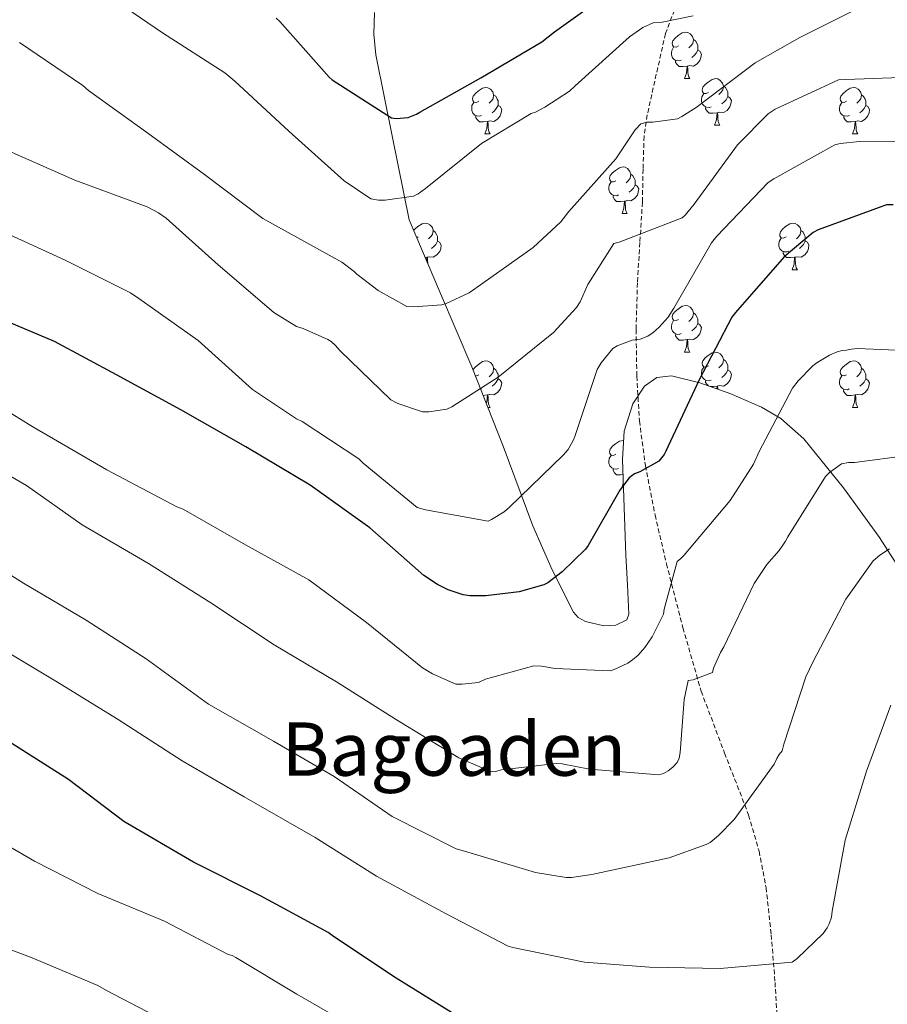
# Model space of a CAD drawing. Units: metres. Extents: x 589296 to 593790, y 4744813 to 4747842.
# Drawn here: x 590474 to 590662, y 4747117 to 4747330 of the extents above; entities that cross this region are included whole.
import ezdxf
from ezdxf.enums import TextEntityAlignment as Align

# ---------------------------------------------------------------- set-up
doc = ezdxf.new("R2010")
doc.units = ezdxf.units.M
doc.header["$MEASUREMENT"] = 0
doc.linetypes.add('TRAZOSX2', pattern=[1.5, 1, -0.5])
for name, color, linetype, lineweight in [('Level 21', 19, 'Continuous', 0), ('Level 35', 92, 'TRAZOSX2', 0), ('Level 36', 19, 'Continuous', 40), ('Level 4', 36, 'Continuous', 30), ('Level 45', 19, 'Continuous', 0), ('Level 5', 36, 'Continuous', 0)]:
    doc.layers.add(name, color=color, linetype=linetype, lineweight=lineweight)
doc.styles.add('Arial', font='ARIAL.TTF', dxfattribs={"height": 0.2})

msp = doc.modelspace()

# ---------------------------------------------------------------- linework, layer by layer
at = {"layer": 'Level 21', "color": 19, "linetype": 'TRAZOSX2', "lineweight": 0}
msp.add_polyline3d([(590621.03, 4747345.58, 827.96), (590613.74, 4747326.51, 831.28), (590611.76, 4747317.73, 833.81), (590609.79, 4747308.96, 836.34), (590609.12, 4747304.38, 837.21), (590608.9, 4747297.23, 837.66), (590608.76, 4747290.14, 838.52), (590608.22, 4747281.45, 840.77), (590607.68, 4747272.73, 843), (590607.4, 4747262.66, 845.27), (590607.55, 4747252.57, 847.35), (590608.13, 4747242.94, 849.08), (590609.4, 4747233.31, 850.81), (590611.49, 4747222.66, 852.82), (590613.95, 4747212.13, 854.84), (590617.5, 4747198.32, 857.5), (590621.44, 4747184.61, 860.15), (590626.49, 4747171.29, 862.63), (590631.68, 4747157.92, 864.89), (590633.92, 4747150.13, 865.84), (590635.45, 4747142.24, 866.81), (590636.55, 4747132.05, 868.62), (590637.37, 4747121.82, 870.46), (590637.82, 4747114.46, 871.63)], dxfattribs=at)
at = {"layer": 'Level 35', "color": 92, "linetype": 'Continuous', "lineweight": 0, "ltscale": 0.5}
msp.add_polyline3d([(590551, 4747331.03, 820.56), (590550.82, 4747326.4, 821.7), (590551.27, 4747321.9, 823.09), (590554.86, 4747304.11, 829.24), (590558.44, 4747286.32, 835.38), (590565.2, 4747270.47, 837.49), (590571.96, 4747254.62, 839.61), (590578.71, 4747237.49, 842.64), (590585.15, 4747220.32, 846.33), (590589.29, 4747210.83, 848.67), (590593.92, 4747201.69, 851.06), (590594.92, 4747200.56, 851.35), (590596.48, 4747199.67, 851.6), (590600.44, 4747198.75, 851.99), (590603.02, 4747198.85, 852.12), (590605.41, 4747200.01, 852.1), (590605.82, 4747201.25, 851.96), (590605.52, 4747207.59, 850.88), (590605.18, 4747213.98, 849.72), (590604.8, 4747224.29, 848.18), (590604.48, 4747234.59, 846.9), (590604.8, 4747240.7, 846.62), (590606.68, 4747246.64, 846.74), (590609.21, 4747250.46, 846.9), (590611.87, 4747252.28, 847.05), (590615.02, 4747252.65, 847.27), (590621.18, 4747251.17, 848.06), (590627.86, 4747248.78, 850.07), (590634.46, 4747245.94, 852.83), (590638.6, 4747243.46, 854.67), (590643.58, 4747239.07, 856.57), (590652.11, 4747228.53, 858.53), (590659.9, 4747217.82, 860.66), (590665.93, 4747208.36, 863.84)], dxfattribs=at)
at = {"layer": 'Level 36', "color": 92, "linetype": 'Continuous', "lineweight": 0}
for points in [[(590616.56, 4747323.85, 0.01), (590616.03, 4747323.59, 0.01), (590615.5, 4747323.64, 0.01), (590615.24, 4747324.01, 0.01), (590615.18, 4747324.43, 0.01), (590615.34, 4747324.95, 0.01), (590615.82, 4747325.55, 0.01), (590616.46, 4747326.08, 0.01), (590617.36, 4747326.67, 0.01), (590618.1, 4747326.83, 0.01), (590618.53, 4747326.77, 0.01), (590619.06, 4747326.45, 0.01), (590619.59, 4747325.87, 0.01), (590619.75, 4747325.23, 0.01), (590619.64, 4747324.38, 0.01), (590619.21, 4747323.85, 0.01), (590618.79, 4747323.43, 0.01)], [(590617.15, 4747320.77, 0.01), (590616.72, 4747320.61, 0.01), (590616.14, 4747320.67, 0.01), (590615.66, 4747320.88, 0.01), (590615.24, 4747321.31, 0.01), (590615.02, 4747321.89, 0.01), (590615.02, 4747322.31, 0.01), (590615.08, 4747322.89, 0.01), (590615.5, 4747323.59, 0.01)], [(590619.75, 4747325.23, 0.01), (590620.22, 4747324.91, 0.01), (590620.54, 4747324.27, 0.01), (590620.7, 4747323.95, 0.01), (590620.7, 4747323.37, 0.01), (590620.7, 4747322.95, 0.01), (590620.33, 4747322.26, 0.01), (590619.91, 4747321.78, 0.01), (590619.43, 4747321.36, 0.01)], [(590620.7, 4747322.95, 0.01), (590621.15, 4747322.7, 0.01), (590621.5, 4747322.09, 0.01), (590621.39, 4747321.36, 0.01), (590621.18, 4747320.72, 0.01), (590620.59, 4747319.98, 0.01), (590619.8, 4747319.5, 0.01), (590618.95, 4747319.61, 0.01), (590618.52, 4747319.47, 0.01)], [(590618.41, 4747319.47, 0.01), (590617.52, 4747319.39, 0.01), (590616.67, 4747319.39, 0.01), (590616.25, 4747319.82, 0.01), (590615.93, 4747320.29, 0.01), (590615.93, 4747320.61, 0.01)], [(590617.86, 4747316.79, 0.01), (590618.3, 4747317.95, 0.01), (590618.41, 4747319.47, 0.01), (590618.52, 4747319.47, 0.01), (590618.55, 4747318.89, 0.01), (590618.59, 4747318.21, 0.01), (590618.66, 4747317.59, 0.01), (590618.77, 4747317.19, 0.01), (590618.99, 4747316.79, 0.01)], [(590617.86, 4747316.79, 0.01), (590618.99, 4747316.79, 0.01)], [(590623.04, 4747313.81, 0.01), (590622.51, 4747313.55, 0.01), (590621.98, 4747313.61, 0.01), (590621.71, 4747313.97, 0.01), (590621.66, 4747314.4, 0.01), (590621.82, 4747314.92, 0.01), (590622.3, 4747315.51, 0.01), (590622.93, 4747316.05, 0.01), (590623.83, 4747316.63, 0.01), (590624.58, 4747316.79, 0.01), (590625, 4747316.73, 0.01), (590625.53, 4747316.42, 0.01), (590626.06, 4747315.83, 0.01), (590626.22, 4747315.19, 0.01), (590626.11, 4747314.35, 0.01), (590625.69, 4747313.81, 0.01), (590625.27, 4747313.39, 0.01)], [(590573.48, 4747311.91, 0.01), (590572.95, 4747311.65, 0.01), (590572.42, 4747311.7, 0.01), (590572.16, 4747312.07, 0.01), (590572.1, 4747312.5, 0.01), (590572.26, 4747313.02, 0.01), (590572.74, 4747313.61, 0.01), (590573.38, 4747314.14, 0.01), (590574.28, 4747314.73, 0.01), (590575.02, 4747314.89, 0.01), (590575.45, 4747314.83, 0.01), (590575.98, 4747314.52, 0.01), (590576.51, 4747313.93, 0.01), (590576.67, 4747313.29, 0.01), (590576.56, 4747312.44, 0.01), (590576.13, 4747311.91, 0.01), (590575.71, 4747311.49, 0.01)], [(590626.22, 4747315.19, 0.01), (590626.7, 4747314.88, 0.01), (590627.01, 4747314.24, 0.01), (590627.17, 4747313.92, 0.01), (590627.17, 4747313.34, 0.01), (590627.17, 4747312.91, 0.01), (590626.8, 4747312.23, 0.01), (590626.38, 4747311.75, 0.01), (590625.9, 4747311.33, 0.01)], [(590652.81, 4747311.91, 0.01), (590652.28, 4747311.65, 0.01), (590651.75, 4747311.7, 0.01), (590651.48, 4747312.07, 0.01), (590651.43, 4747312.49, 0.01), (590651.59, 4747313.01, 0.01), (590652.07, 4747313.61, 0.01), (590652.7, 4747314.14, 0.01), (590653.6, 4747314.73, 0.01), (590654.35, 4747314.89, 0.01), (590654.78, 4747314.83, 0.01), (590655.3, 4747314.51, 0.01), (590655.84, 4747313.93, 0.01), (590656, 4747313.29, 0.01), (590655.88, 4747312.44, 0.01), (590655.46, 4747311.91, 0.01), (590655.04, 4747311.49, 0.01)], [(590576.67, 4747313.29, 0.01), (590577.14, 4747312.98, 0.01), (590577.46, 4747312.34, 0.01), (590577.62, 4747312.02, 0.01), (590577.62, 4747311.44, 0.01), (590577.62, 4747311.01, 0.01), (590577.25, 4747310.32, 0.01), (590576.83, 4747309.84, 0.01), (590576.35, 4747309.42, 0.01)], [(590623.62, 4747310.73, 0.01), (590623.2, 4747310.57, 0.01), (590622.61, 4747310.63, 0.01), (590622.14, 4747310.85, 0.01), (590621.71, 4747311.27, 0.01), (590621.5, 4747311.85, 0.01), (590621.5, 4747312.27, 0.01), (590621.55, 4747312.86, 0.01), (590621.98, 4747313.55, 0.01)], [(590627.17, 4747312.91, 0.01), (590627.63, 4747312.67, 0.01), (590627.97, 4747312.05, 0.01), (590627.86, 4747311.33, 0.01), (590627.65, 4747310.69, 0.01), (590627.07, 4747309.95, 0.01), (590626.27, 4747309.47, 0.01), (590625.42, 4747309.57, 0.01), (590624.99, 4747309.44, 0.01)], [(590656, 4747313.29, 0.01), (590656.47, 4747312.97, 0.01), (590656.78, 4747312.33, 0.01), (590656.94, 4747312.01, 0.01), (590656.94, 4747311.43, 0.01), (590656.94, 4747311.01, 0.01), (590656.58, 4747310.32, 0.01), (590656.16, 4747309.84, 0.01), (590655.68, 4747309.42, 0.01)], [(590574.07, 4747308.83, 0.01), (590573.64, 4747308.67, 0.01), (590573.06, 4747308.73, 0.01), (590572.58, 4747308.94, 0.01), (590572.16, 4747309.37, 0.01), (590571.94, 4747309.95, 0.01), (590571.94, 4747310.37, 0.01), (590572, 4747310.96, 0.01), (590572.42, 4747311.65, 0.01)], [(590577.62, 4747311.01, 0.01), (590578.07, 4747310.76, 0.01), (590578.42, 4747310.15, 0.01), (590578.31, 4747309.42, 0.01), (590578.1, 4747308.78, 0.01), (590577.51, 4747308.04, 0.01), (590576.72, 4747307.56, 0.01), (590575.87, 4747307.67, 0.01), (590575.44, 4747307.54, 0.01)], [(590624.88, 4747309.44, 0.01), (590623.99, 4747309.35, 0.01), (590623.15, 4747309.35, 0.01), (590622.72, 4747309.79, 0.01), (590622.4, 4747310.26, 0.01), (590622.4, 4747310.57, 0.01)], [(590653.4, 4747308.83, 0.01), (590652.97, 4747308.67, 0.01), (590652.38, 4747308.73, 0.01), (590651.91, 4747308.94, 0.01), (590651.48, 4747309.37, 0.01), (590651.27, 4747309.95, 0.01), (590651.27, 4747310.37, 0.01), (590651.32, 4747310.95, 0.01), (590651.75, 4747311.65, 0.01)], [(590656.94, 4747311.01, 0.01), (590657.4, 4747310.76, 0.01), (590657.74, 4747310.15, 0.01), (590657.64, 4747309.42, 0.01), (590657.42, 4747308.78, 0.01), (590656.84, 4747308.04, 0.01), (590656.04, 4747307.56, 0.01), (590655.2, 4747307.67, 0.01), (590654.76, 4747307.53, 0.01)], [(590575.33, 4747307.54, 0.01), (590574.44, 4747307.45, 0.01), (590573.59, 4747307.45, 0.01), (590573.17, 4747307.88, 0.01), (590572.85, 4747308.36, 0.01), (590572.85, 4747308.67, 0.01)], [(590624.34, 4747306.75, 0.01), (590624.77, 4747307.91, 0.01), (590624.88, 4747309.44, 0.01), (590624.99, 4747309.44, 0.01), (590625.03, 4747308.85, 0.01), (590625.06, 4747308.17, 0.01), (590625.13, 4747307.55, 0.01), (590625.25, 4747307.15, 0.01), (590625.46, 4747306.75, 0.01)], [(590654.66, 4747307.53, 0.01), (590653.76, 4747307.45, 0.01), (590652.92, 4747307.45, 0.01), (590652.5, 4747307.88, 0.01), (590652.18, 4747308.35, 0.01), (590652.18, 4747308.67, 0.01)], [(590574.78, 4747304.85, 0.01), (590575.22, 4747306.01, 0.01), (590575.33, 4747307.54, 0.01), (590575.44, 4747307.54, 0.01), (590575.47, 4747306.95, 0.01), (590575.51, 4747306.27, 0.01), (590575.58, 4747305.65, 0.01), (590575.69, 4747305.25, 0.01), (590575.91, 4747304.85, 0.01)], [(590624.34, 4747306.75, 0.01), (590625.46, 4747306.75, 0.01)], [(590654.11, 4747304.85, 0.01), (590654.54, 4747306.01, 0.01), (590654.66, 4747307.53, 0.01), (590654.76, 4747307.53, 0.01), (590654.8, 4747306.95, 0.01), (590654.84, 4747306.27, 0.01), (590654.9, 4747305.65, 0.01), (590655.02, 4747305.25, 0.01), (590655.24, 4747304.85, 0.01)], [(590574.78, 4747304.85, 0.01), (590575.91, 4747304.85, 0.01)], [(590654.11, 4747304.85, 0.01), (590655.24, 4747304.85, 0.01)], [(590603.06, 4747294.77, 0.01), (590602.53, 4747294.5, 0.01), (590602, 4747294.56, 0.01), (590601.73, 4747294.93, 0.01), (590601.68, 4747295.35, 0.01), (590601.84, 4747295.87, 0.01), (590602.32, 4747296.47, 0.01), (590602.95, 4747297, 0.01), (590603.85, 4747297.58, 0.01), (590604.6, 4747297.74, 0.01), (590605.02, 4747297.69, 0.01), (590605.55, 4747297.37, 0.01), (590606.08, 4747296.79, 0.01), (590606.24, 4747296.15, 0.01), (590606.13, 4747295.3, 0.01), (590605.71, 4747294.77, 0.01), (590605.29, 4747294.34, 0.01)], [(590606.24, 4747296.15, 0.01), (590606.72, 4747295.83, 0.01), (590607.03, 4747295.19, 0.01), (590607.19, 4747294.87, 0.01), (590607.19, 4747294.29, 0.01), (590607.19, 4747293.87, 0.01), (590606.82, 4747293.18, 0.01), (590606.4, 4747292.7, 0.01), (590605.92, 4747292.28, 0.01)], [(590603.64, 4747291.69, 0.01), (590603.22, 4747291.53, 0.01), (590602.63, 4747291.59, 0.01), (590602.16, 4747291.8, 0.01), (590601.73, 4747292.22, 0.01), (590601.52, 4747292.81, 0.01), (590601.52, 4747293.23, 0.01), (590601.57, 4747293.81, 0.01), (590602, 4747294.5, 0.01)], [(590607.19, 4747293.87, 0.01), (590607.65, 4747293.62, 0.01), (590607.99, 4747293, 0.01), (590607.88, 4747292.28, 0.01), (590607.67, 4747291.64, 0.01), (590607.09, 4747290.9, 0.01), (590606.29, 4747290.42, 0.01), (590605.44, 4747290.52, 0.01), (590605.01, 4747290.39, 0.01)], [(590604.9, 4747290.39, 0.01), (590604.01, 4747290.31, 0.01), (590603.17, 4747290.31, 0.01), (590602.74, 4747290.74, 0.01), (590602.42, 4747291.21, 0.01), (590602.42, 4747291.53, 0.01)], [(590604.36, 4747287.71, 0.01), (590604.79, 4747288.87, 0.01), (590604.9, 4747290.39, 0.01), (590605.01, 4747290.39, 0.01), (590605.05, 4747289.81, 0.01), (590605.08, 4747289.12, 0.01), (590605.15, 4747288.51, 0.01), (590605.27, 4747288.11, 0.01), (590605.48, 4747287.71, 0.01)], [(590604.36, 4747287.71, 0.01), (590605.48, 4747287.71, 0.01)], [(590559.42, 4747284.01, 0.01), (590559.68, 4747284.33, 0.01), (590560.32, 4747284.86, 0.01), (590561.22, 4747285.44, 0.01), (590561.96, 4747285.6, 0.01), (590562.39, 4747285.55, 0.01), (590562.92, 4747285.23, 0.01), (590563.45, 4747284.65, 0.01), (590563.61, 4747284.01, 0.01), (590563.5, 4747283.16, 0.01), (590563.07, 4747282.63, 0.01), (590562.65, 4747282.2, 0.01)], [(590639.75, 4747282.63, 0.01), (590639.22, 4747282.36, 0.01), (590638.69, 4747282.42, 0.01), (590638.42, 4747282.79, 0.01), (590638.37, 4747283.21, 0.01), (590638.53, 4747283.73, 0.01), (590639.01, 4747284.33, 0.01), (590639.64, 4747284.86, 0.01), (590640.54, 4747285.44, 0.01), (590641.29, 4747285.6, 0.01), (590641.72, 4747285.55, 0.01), (590642.24, 4747285.23, 0.01), (590642.78, 4747284.65, 0.01), (590642.94, 4747284.01, 0.01), (590642.82, 4747283.16, 0.01), (590642.4, 4747282.63, 0.01), (590641.98, 4747282.2, 0.01)], [(590563.61, 4747284.01, 0.01), (590564.08, 4747283.69, 0.01), (590564.4, 4747283.05, 0.01), (590564.56, 4747282.73, 0.01), (590564.56, 4747282.15, 0.01), (590564.56, 4747281.73, 0.01), (590564.19, 4747281.04, 0.01), (590563.77, 4747280.56, 0.01), (590563.29, 4747280.14, 0.01)], [(590642.94, 4747284.01, 0.01), (590643.41, 4747283.69, 0.01), (590643.72, 4747283.05, 0.01), (590643.88, 4747282.73, 0.01), (590643.88, 4747282.15, 0.01), (590643.88, 4747281.73, 0.01), (590643.52, 4747281.04, 0.01), (590643.1, 4747280.56, 0.01), (590642.62, 4747280.14, 0.01)], [(590560.42, 4747282.63, 0.01), (590560.09, 4747282.46, 0.01)], [(590564.56, 4747281.73, 0.01), (590565.01, 4747281.48, 0.01), (590565.36, 4747280.86, 0.01), (590565.25, 4747280.14, 0.01), (590565.04, 4747279.5, 0.01), (590564.45, 4747278.76, 0.01), (590563.66, 4747278.28, 0.01), (590562.81, 4747278.38, 0.01), (590562.38, 4747278.25, 0.01)], [(590640.34, 4747279.55, 0.01), (590639.91, 4747279.39, 0.01), (590639.32, 4747279.45, 0.01), (590638.85, 4747279.66, 0.01), (590638.42, 4747280.08, 0.01), (590638.21, 4747280.67, 0.01), (590638.21, 4747281.09, 0.01), (590638.26, 4747281.67, 0.01), (590638.69, 4747282.36, 0.01)], [(590643.88, 4747281.73, 0.01), (590644.34, 4747281.48, 0.01), (590644.68, 4747280.86, 0.01), (590644.58, 4747280.14, 0.01), (590644.36, 4747279.5, 0.01), (590643.78, 4747278.76, 0.01), (590642.98, 4747278.28, 0.01), (590642.14, 4747278.38, 0.01), (590641.7, 4747278.25, 0.01)], [(590641.6, 4747278.25, 0.01), (590640.7, 4747278.17, 0.01), (590639.86, 4747278.17, 0.01), (590639.44, 4747278.6, 0.01), (590639.12, 4747279.07, 0.01), (590639.12, 4747279.39, 0.01)], [(590562.27, 4747278.25, 0.01), (590561.9, 4747278.22, 0.01)], [(590562.21, 4747277.48, 0.01), (590562.27, 4747278.25, 0.01), (590562.38, 4747278.25, 0.01), (590562.41, 4747277.67, 0.01), (590562.45, 4747276.98, 0.01), (590562.46, 4747276.9, 0.01)], [(590641.05, 4747275.57, 0.01), (590641.48, 4747276.73, 0.01), (590641.6, 4747278.25, 0.01), (590641.7, 4747278.25, 0.01), (590641.74, 4747277.67, 0.01), (590641.78, 4747276.98, 0.01), (590641.84, 4747276.37, 0.01), (590641.96, 4747275.97, 0.01), (590642.18, 4747275.57, 0.01)], [(590641.05, 4747275.57, 0.01), (590642.18, 4747275.57, 0.01)], [(590616.56, 4747264.86, 0.01), (590616.03, 4747264.59, 0.01), (590615.5, 4747264.65, 0.01), (590615.24, 4747265.02, 0.01), (590615.18, 4747265.44, 0.01), (590615.34, 4747265.96, 0.01), (590615.82, 4747266.56, 0.01), (590616.46, 4747267.09, 0.01), (590617.36, 4747267.67, 0.01), (590618.1, 4747267.83, 0.01), (590618.53, 4747267.78, 0.01), (590619.06, 4747267.46, 0.01), (590619.59, 4747266.88, 0.01), (590619.75, 4747266.24, 0.01), (590619.64, 4747265.39, 0.01), (590619.21, 4747264.86, 0.01), (590618.79, 4747264.43, 0.01)], [(590619.75, 4747266.24, 0.01), (590620.22, 4747265.92, 0.01), (590620.54, 4747265.28, 0.01), (590620.7, 4747264.96, 0.01), (590620.7, 4747264.38, 0.01), (590620.7, 4747263.96, 0.01), (590620.33, 4747263.27, 0.01), (590619.91, 4747262.79, 0.01), (590619.43, 4747262.37, 0.01)], [(590617.15, 4747261.78, 0.01), (590616.72, 4747261.62, 0.01), (590616.14, 4747261.68, 0.01), (590615.66, 4747261.89, 0.01), (590615.24, 4747262.31, 0.01), (590615.02, 4747262.9, 0.01), (590615.02, 4747263.32, 0.01), (590615.08, 4747263.9, 0.01), (590615.5, 4747264.59, 0.01)], [(590620.7, 4747263.96, 0.01), (590621.15, 4747263.71, 0.01), (590621.5, 4747263.09, 0.01), (590621.39, 4747262.37, 0.01), (590621.18, 4747261.73, 0.01), (590620.59, 4747260.99, 0.01), (590619.8, 4747260.51, 0.01), (590618.95, 4747260.61, 0.01), (590618.52, 4747260.48, 0.01)], [(590618.41, 4747260.48, 0.01), (590617.52, 4747260.4, 0.01), (590616.67, 4747260.4, 0.01), (590616.25, 4747260.83, 0.01), (590615.93, 4747261.3, 0.01), (590615.93, 4747261.62, 0.01)], [(590617.86, 4747257.8, 0.01), (590618.3, 4747258.96, 0.01), (590618.41, 4747260.48, 0.01), (590618.52, 4747260.48, 0.01), (590618.55, 4747259.9, 0.01), (590618.59, 4747259.21, 0.01), (590618.66, 4747258.6, 0.01), (590618.77, 4747258.2, 0.01), (590618.99, 4747257.8, 0.01)], [(590617.86, 4747257.8, 0.01), (590618.99, 4747257.8, 0.01)], [(590623.04, 4747254.82, 0.01), (590622.51, 4747254.56, 0.01), (590621.98, 4747254.61, 0.01), (590621.71, 4747254.98, 0.01), (590621.66, 4747255.41, 0.01), (590621.82, 4747255.93, 0.01), (590622.3, 4747256.52, 0.01), (590622.93, 4747257.05, 0.01), (590623.83, 4747257.64, 0.01), (590624.58, 4747257.8, 0.01), (590625, 4747257.74, 0.01), (590625.53, 4747257.43, 0.01), (590626.06, 4747256.84, 0.01), (590626.22, 4747256.2, 0.01), (590626.11, 4747255.35, 0.01), (590625.69, 4747254.82, 0.01), (590625.27, 4747254.4, 0.01)], [(590572.24, 4747253.94, 0.01), (590572.26, 4747254.02, 0.01), (590572.74, 4747254.62, 0.01), (590573.38, 4747255.15, 0.01), (590574.28, 4747255.73, 0.01), (590575.02, 4747255.89, 0.01), (590575.45, 4747255.84, 0.01), (590575.98, 4747255.52, 0.01), (590576.51, 4747254.94, 0.01), (590576.67, 4747254.3, 0.01), (590576.56, 4747253.45, 0.01), (590576.13, 4747252.92, 0.01), (590575.71, 4747252.49, 0.01)], [(590626.22, 4747256.2, 0.01), (590626.7, 4747255.89, 0.01), (590627.01, 4747255.25, 0.01), (590627.17, 4747254.93, 0.01), (590627.17, 4747254.35, 0.01), (590627.17, 4747253.92, 0.01), (590626.8, 4747253.23, 0.01), (590626.38, 4747252.75, 0.01), (590625.9, 4747252.33, 0.01)], [(590652.81, 4747252.92, 0.01), (590652.28, 4747252.65, 0.01), (590651.75, 4747252.71, 0.01), (590651.48, 4747253.08, 0.01), (590651.43, 4747253.5, 0.01), (590651.59, 4747254.02, 0.01), (590652.07, 4747254.62, 0.01), (590652.7, 4747255.15, 0.01), (590653.6, 4747255.73, 0.01), (590654.35, 4747255.89, 0.01), (590654.77, 4747255.84, 0.01), (590655.3, 4747255.52, 0.01), (590655.83, 4747254.94, 0.01), (590655.99, 4747254.3, 0.01), (590655.88, 4747253.45, 0.01), (590655.46, 4747252.92, 0.01), (590655.04, 4747252.49, 0.01)], [(590576.67, 4747254.3, 0.01), (590577.14, 4747253.98, 0.01), (590577.46, 4747253.34, 0.01), (590577.62, 4747253.02, 0.01), (590577.62, 4747252.44, 0.01), (590577.62, 4747252.02, 0.01), (590577.25, 4747251.33, 0.01), (590576.83, 4747250.85, 0.01), (590576.35, 4747250.43, 0.01)], [(590623.62, 4747251.74, 0.01), (590623.2, 4747251.58, 0.01), (590622.61, 4747251.64, 0.01), (590622.14, 4747251.85, 0.01), (590621.71, 4747252.28, 0.01), (590621.5, 4747252.86, 0.01), (590621.5, 4747253.28, 0.01), (590621.55, 4747253.87, 0.01), (590621.98, 4747254.56, 0.01)], [(590627.17, 4747253.92, 0.01), (590627.63, 4747253.67, 0.01), (590627.97, 4747253.06, 0.01), (590627.86, 4747252.33, 0.01), (590627.65, 4747251.69, 0.01), (590627.07, 4747250.95, 0.01), (590626.27, 4747250.47, 0.01), (590625.42, 4747250.58, 0.01), (590624.99, 4747250.45, 0.01)], [(590655.99, 4747254.3, 0.01), (590656.47, 4747253.98, 0.01), (590656.78, 4747253.34, 0.01), (590656.94, 4747253.02, 0.01), (590656.94, 4747252.44, 0.01), (590656.94, 4747252.02, 0.01), (590656.57, 4747251.33, 0.01), (590656.15, 4747250.85, 0.01), (590655.67, 4747250.43, 0.01)], [(590573.48, 4747252.92, 0.01), (590572.95, 4747252.65, 0.01), (590572.73, 4747252.68, 0.01)], [(590577.62, 4747252.02, 0.01), (590578.07, 4747251.77, 0.01), (590578.42, 4747251.15, 0.01), (590578.31, 4747250.43, 0.01), (590578.1, 4747249.79, 0.01), (590577.51, 4747249.05, 0.01), (590576.72, 4747248.57, 0.01), (590575.87, 4747248.67, 0.01), (590575.44, 4747248.54, 0.01)], [(590622.99, 4747250.52, 0.01), (590622.72, 4747250.79, 0.01), (590622.4, 4747251.27, 0.01), (590622.4, 4747251.58, 0.01)], [(590653.39, 4747249.84, 0.01), (590652.97, 4747249.68, 0.01), (590652.38, 4747249.74, 0.01), (590651.91, 4747249.95, 0.01), (590651.48, 4747250.37, 0.01), (590651.27, 4747250.96, 0.01), (590651.27, 4747251.38, 0.01), (590651.32, 4747251.96, 0.01), (590651.75, 4747252.65, 0.01)], [(590656.94, 4747252.02, 0.01), (590657.4, 4747251.77, 0.01), (590657.74, 4747251.15, 0.01), (590657.63, 4747250.43, 0.01), (590657.42, 4747249.79, 0.01), (590656.84, 4747249.05, 0.01), (590656.04, 4747248.57, 0.01), (590655.19, 4747248.67, 0.01), (590654.76, 4747248.54, 0.01)], [(590574.07, 4747249.84, 0.01), (590573.88, 4747249.77, 0.01)], [(590624.88, 4747250.45, 0.01), (590623.99, 4747250.36, 0.01), (590623.43, 4747250.36, 0.01)], [(590624.84, 4747249.86, 0.01), (590624.88, 4747250.45, 0.01), (590624.99, 4747250.45, 0.01), (590625.03, 4747249.86, 0.01), (590625.03, 4747249.79, 0.01)], [(590654.65, 4747248.54, 0.01), (590653.76, 4747248.46, 0.01), (590652.92, 4747248.46, 0.01), (590652.49, 4747248.89, 0.01), (590652.17, 4747249.36, 0.01), (590652.17, 4747249.68, 0.01)], [(590575.33, 4747248.54, 0.01), (590574.44, 4747248.46, 0.01), (590574.39, 4747248.46, 0.01)], [(590575.09, 4747246.68, 0.01), (590575.22, 4747247.02, 0.01), (590575.33, 4747248.54, 0.01), (590575.44, 4747248.54, 0.01), (590575.47, 4747247.96, 0.01), (590575.51, 4747247.27, 0.01), (590575.58, 4747246.66, 0.01), (590575.69, 4747246.26, 0.01), (590575.91, 4747245.86, 0.01)], [(590654.11, 4747245.86, 0.01), (590654.54, 4747247.02, 0.01), (590654.65, 4747248.54, 0.01), (590654.76, 4747248.54, 0.01), (590654.8, 4747247.96, 0.01), (590654.83, 4747247.27, 0.01), (590654.9, 4747246.66, 0.01), (590655.02, 4747246.26, 0.01), (590655.23, 4747245.86, 0.01)], [(590575.42, 4747245.86, 0.01), (590575.91, 4747245.86, 0.01)], [(590654.11, 4747245.86, 0.01), (590655.23, 4747245.86, 0.01)], [(590603.06, 4747235.78, 0.01), (590602.53, 4747235.51, 0.01), (590602, 4747235.57, 0.01), (590601.73, 4747235.94, 0.01), (590601.68, 4747236.36, 0.01), (590601.84, 4747236.88, 0.01), (590602.32, 4747237.48, 0.01), (590602.95, 4747238.01, 0.01), (590603.85, 4747238.59, 0.01), (590604.6, 4747238.75, 0.01), (590604.7, 4747238.74, 0.01)], [(590603.64, 4747232.7, 0.01), (590603.22, 4747232.54, 0.01), (590602.63, 4747232.6, 0.01), (590602.16, 4747232.81, 0.01), (590601.73, 4747233.23, 0.01), (590601.52, 4747233.82, 0.01), (590601.52, 4747234.24, 0.01), (590601.57, 4747234.82, 0.01), (590602, 4747235.51, 0.01)], [(590604.58, 4747231.37, 0.01), (590604.01, 4747231.32, 0.01), (590603.17, 4747231.32, 0.01), (590602.74, 4747231.75, 0.01), (590602.42, 4747232.22, 0.01), (590602.42, 4747232.54, 0.01)], [(590604.36, 4747228.72, 0.01), (590604.64, 4747229.46, 0.01)], [(590604.36, 4747228.72, 0.01), (590604.66, 4747228.72, 0.01)]]:
    msp.add_polyline3d(points, dxfattribs=at)
at = {"layer": 'Level 4', "color": 36, "linetype": 'Continuous', "lineweight": 30}
for points in [[(590484.94, 4747165.56, 875.01), (590470.57, 4747174.69, 875.01), (590457.61, 4747182.71, 875.01), (590434.25, 4747196.95, 875.01), (590420.81, 4747206.13, 875.01), (590406.22, 4747215.31, 875.01), (590391.02, 4747224.5, 875.01), (590376.46, 4747233.84, 875.01), (590361.77, 4747243.06, 875.01), (590347.08, 4747251.47, 875.01), (590331.66, 4747259.63, 875.01), (590316.68, 4747267.86, 875.01), (590300.3, 4747276.37, 875.01), (590286.25, 4747283.22, 875.01), (590273.71, 4747291.01, 875.01), (590271.66, 4747292.13, 875.01), (590256.91, 4747300, 875.01), (590255.82, 4747300.86, 875.01), (590242.48, 4747310.11, 875.01), (590227.63, 4747319.07, 875.01), (590214.89, 4747328.67, 875.01), (590202.48, 4747339.13, 875.01), (590190.7, 4747349.82, 875.01), (590183.03, 4747355.95, 875.01)], [(590529.75, 4747329.84, 825.01), (590530.52, 4747329.13, 825.01), (590541.2, 4747317.07, 825.01), (590541.84, 4747316.56, 825.01), (590554.64, 4747308.3, 825.01), (590555.67, 4747308.2, 825.01), (590558.23, 4747308.4, 825.01), (590560.02, 4747309.13, 825.01), (590560.72, 4747309.58, 825.01), (590573.94, 4747316.94, 825.01), (590587.06, 4747324.72, 825.01), (590589.81, 4747326.86, 825.01), (590602.87, 4747336.3, 825.01)], [(590662.84, 4747289.55, 850.01), (590661.4, 4747289.55, 850.01), (590646.64, 4747284.2, 850.01), (590645.56, 4747283.63, 850.01), (590639.32, 4747278.31, 850.01), (590628.85, 4747266.35, 850.01), (590628.08, 4747265.32, 850.01), (590620.98, 4747251.79, 850.01), (590613.81, 4747236.43, 850.01), (590613.43, 4747235.69, 850.01), (590612.34, 4747234.25, 850.01), (590608.18, 4747231.98, 850.01), (590607.06, 4747231.56, 850.01), (590605.94, 4747230.67, 850.01), (590603.89, 4747227.98, 850.01), (590597.08, 4747216.08, 850.01), (590596.5, 4747215.31, 850.01), (590591.44, 4747210.38, 850.01), (590588.34, 4747208.04, 850.01), (590587.48, 4747207.56, 850.01), (590582.16, 4747206.09, 850.01), (590575, 4747205.2, 850.01), (590571.54, 4747205.23, 850.01), (590570.1, 4747205.42, 850.01), (590566.84, 4747206.51, 850.01), (590564.53, 4747207.66, 850.01), (590561.62, 4747209.61, 850.01), (590549.94, 4747219.89, 850.01), (590537.11, 4747229.1, 850.01), (590523.22, 4747237.33, 850.01), (590509.17, 4747245.33, 850.01), (590495.35, 4747252.88, 850.01), (590481.97, 4747260.11, 850.01), (590467.03, 4747266.32, 850.01)], [(590569.1, 4747114.4, 875.01), (590555.63, 4747122.71, 875.01), (590542.14, 4747131.72, 875.01), (590541, 4747132.61, 875.01), (590526.35, 4747140.49, 875.01), (590511.96, 4747147.77, 875.01), (590496.92, 4747156.53, 875.01), (590484.94, 4747165.56, 875.01)]]:
    msp.add_polyline3d(points, dxfattribs=at)
at = {"layer": 'Level 5', "color": 36, "linetype": 'Continuous', "lineweight": 0}
for points in [[(590492.56, 4747335.34, 830.01), (590505.24, 4747326.64, 830.01), (590518.68, 4747318.03, 830.01), (590520.82, 4747316.24, 830.01), (590532.47, 4747305.45, 830.01), (590544.4, 4747294.76, 830.01), (590550.2, 4747290.83, 830.01), (590551.83, 4747290.57, 830.01), (590553.24, 4747290.57, 830.01), (590559.41, 4747291.4, 830.01), (590560.4, 4747291.95, 830.01), (590562, 4747293.1, 830.01), (590574.07, 4747302.76, 830.01), (590584.76, 4747309.26, 830.01), (590585.68, 4747309.58, 830.01), (590587.73, 4747310.6, 830.01), (590593.01, 4747314.12, 830.01), (590594.26, 4747315.21, 830.01), (590606, 4747325.8, 830.01), (590608.88, 4747327.79, 830.01), (590611.09, 4747328.84, 830.01), (590613.04, 4747328.94, 830.01), (590619.73, 4747330.31, 830.01)], [(590474.42, 4747324.56, 835.01), (590488.05, 4747315.31, 835.01), (590489.27, 4747314.22, 835.01), (590502.1, 4747305.04, 835.01), (590514.32, 4747296.08, 835.01), (590526.87, 4747286.61, 835.01), (590543.96, 4747277.2, 835.01), (590546.58, 4747275.21, 835.01), (590547.19, 4747274.61, 835.01), (590551.76, 4747271.05, 835.01), (590557.97, 4747267.66, 835.01), (590559.38, 4747267.56, 835.01), (590565.49, 4747268.01, 835.01), (590566.45, 4747268.3, 835.01), (590571.41, 4747270.57, 835.01), (590572.6, 4747271.47, 835.01), (590585.17, 4747280.36, 835.01), (590591.16, 4747285.87, 835.01), (590592.92, 4747288.11, 835.01), (590603, 4747299.5, 835.01), (590607.22, 4747305.77, 835.01), (590608.4, 4747307.02, 835.01), (590609.81, 4747307.4, 835.01), (590611.03, 4747307.4, 835.01), (590616.31, 4747308.14, 835.01), (590617.27, 4747308.59, 835.01), (590620.34, 4747310.57, 835.01), (590633.11, 4747320.17, 835.01), (590642.71, 4747325.67, 835.01), (590656.69, 4747332.65, 835.01)], [(590668.4, 4747317.19, 840.01), (590652.63, 4747316.62, 840.01), (590651.03, 4747316.55, 840.01), (590637.4, 4747310.22, 840.01), (590635.86, 4747309.23, 840.01), (590629.3, 4747302.54, 840.01), (590619.92, 4747289.71, 840.01), (590617.97, 4747287.31, 840.01), (590617.36, 4747286.73, 840.01), (590603.76, 4747281.48, 840.01), (590602.61, 4747281.23, 840.01), (590596.98, 4747272.4, 840.01), (590595.32, 4747268.65, 840.01), (590594.55, 4747267.4, 840.01), (590589.56, 4747262.03, 840.01), (590577.65, 4747252.36, 840.01), (590567.64, 4747245.96, 840.01), (590566.55, 4747245.45, 840.01), (590562.71, 4747244.94, 840.01), (590561.33, 4747244.94, 840.01), (590556.02, 4747246.73, 840.01), (590554.52, 4747247.47, 840.01), (590543.54, 4747258.06, 840.01), (590542.52, 4747259.28, 840.01), (590541.65, 4747260.05, 840.01), (590540.92, 4747260.53, 840.01), (590535.6, 4747262.86, 840.01), (590534.13, 4747263.28, 840.01), (590529.24, 4747266.35, 840.01), (590517.27, 4747276.65, 840.01), (590506.07, 4747286.67, 840.01), (590504.37, 4747287.85, 840.01), (590501.94, 4747289.13, 840.01), (590486.36, 4747294.89, 840.01), (590472.18, 4747301.17, 840.01)], [(590671.28, 4747303.27, 845.01), (590655.67, 4747303.21, 845.01), (590651.44, 4747302.79, 845.01), (590650.26, 4747302.51, 845.01), (590637.11, 4747295.18, 845.01), (590635.89, 4747294.35, 845.01), (590624.85, 4747282.83, 845.01), (590623.7, 4747281.36, 845.01), (590615.57, 4747267.28, 845.01), (590614.29, 4747265.36, 845.01), (590612.37, 4747263.15, 845.01), (590611.06, 4747262, 845.01), (590609.91, 4747261.23, 845.01), (590608.31, 4747260.56, 845.01), (590606.58, 4747260.36, 845.01), (590603.32, 4747259.15, 845.01), (590602.39, 4747258.6, 845.01), (590599.86, 4747255.5, 845.01), (590599.03, 4747254.03, 845.01), (590594.2, 4747239.56, 845.01), (590593.84, 4747238.7, 845.01), (590592.72, 4747236.81, 845.01), (590591.7, 4747235.53, 845.01), (590580.12, 4747224.36, 845.01), (590578.93, 4747223.34, 845.01), (590576.24, 4747221.65, 845.01), (590575.51, 4747221.33, 845.01), (590562, 4747223.73, 845.01), (590560.21, 4747224.3, 845.01), (590548.53, 4747233.84, 845.01), (590547.57, 4747234.77, 845.01), (590535.35, 4747242.83, 845.01), (590534.13, 4747243.41, 845.01), (590524.63, 4747249.71, 845.01), (590512.95, 4747260.27, 845.01), (590500.15, 4747269.39, 845.01), (590498.32, 4747270.61, 845.01), (590484.24, 4747277.61, 845.01), (590468.76, 4747284.69, 845.01)], [(590666.88, 4747258.1, 855.01), (590655.15, 4747258.56, 855.01), (590653.84, 4747258.45, 855.01), (590652.81, 4747258.21, 855.01), (590651.87, 4747258.15, 855.01), (590650.77, 4747257.84, 855.01), (590649.09, 4747257.11, 855.01), (590646.21, 4747255.38, 855.01), (590645.45, 4747254.79, 855.01), (590642.33, 4747251.57, 855.01), (590641.16, 4747250.02, 855.01), (590633.98, 4747236.32, 855.01), (590632.7, 4747233.59, 855.01), (590627.71, 4747225.81, 855.01), (590617.69, 4747213.91, 855.01), (590617.07, 4747213.23, 855.01), (590616.25, 4747212.63, 855.01), (590613.45, 4747202.37, 855.01), (590613.29, 4747201.27, 855.01), (590610.84, 4747196.34, 855.01), (590609.31, 4747194.03, 855.01), (590607.84, 4747192.39, 855.01), (590606.65, 4747191.38, 855.01), (590605.64, 4747190.72, 855.01), (590602.64, 4747189.3, 855.01), (590601.8, 4747189.04, 855.01), (590589.92, 4747189.51, 855.01), (590586.96, 4747190.04, 855.01), (590585.37, 4747190.1, 855.01), (590574.94, 4747187.2, 855.01), (590573.39, 4747186.53, 855.01), (590569.87, 4747186.12, 855.01), (590568.52, 4747186.13, 855.01), (590563.47, 4747188.36, 855.01), (590561.36, 4747189.67, 855.01), (590549.28, 4747199.44, 855.01), (590536.81, 4747208.64, 855.01), (590523.12, 4747216.24, 855.01), (590509.68, 4747223.92, 855.01), (590508.33, 4747224.43, 855.01), (590493.26, 4747232.4, 855.01), (590477.26, 4747241.65, 855.01), (590463.63, 4747250.07, 855.01)], [(590547.92, 4747111.33, 880.01), (590534.19, 4747119.29, 880.01), (590521.05, 4747127.17, 880.01), (590520.27, 4747127.59, 880.01), (590519.44, 4747127.83, 880.01), (590505.64, 4747135, 880.01), (590491.32, 4747140.98, 880.01), (590477.64, 4747147.96, 880.01), (590464.46, 4747155.62, 880.01), (590451.95, 4747164.26, 880.01), (590439.37, 4747173.51, 880.01), (590422.12, 4747185.81, 880.01), (590409.26, 4747195.09, 880.01), (590395.82, 4747203.51, 880.01), (590382.19, 4747211.67, 880.01), (590367.92, 4747220.08, 880.01), (590353.74, 4747229.2, 880.01), (590337.96, 4747237.46, 880.01), (590322.16, 4747246.96, 880.01), (590306.99, 4747255.35, 880.01)], [(590462.8, 4747236.53, 860.01), (590475.88, 4747229.01, 860.01), (590487.88, 4747220.5, 860.01), (590502.25, 4747212.21, 860.01), (590515.69, 4747203.67, 860.01), (590529.36, 4747194.63, 860.01), (590542.76, 4747186.64, 860.01), (590555.5, 4747178.6, 860.01), (590569.18, 4747170.29, 860.01), (590576.22, 4747167.25, 860.01), (590577.1, 4747167.33, 860.01), (590578.4, 4747167.65, 860.01), (590590.16, 4747169.06, 860.01), (590591.45, 4747169, 860.01), (590597.32, 4747167.84, 860.01), (590612.3, 4747166.56, 860.01), (590613.28, 4747166.88, 860.01), (590614.35, 4747167.49, 860.01), (590615.31, 4747168.24, 860.01), (590616.28, 4747169.28, 860.01), (590616.67, 4747170.18, 860.01), (590616.92, 4747171.44, 860.01), (590617.79, 4747182.82, 860.01), (590618.64, 4747186.93, 860.01), (590619.68, 4747187.11, 860.01), (590623.85, 4747188.67, 860.01), (590624.12, 4747189.62, 860.01), (590625.58, 4747192.96, 860.01), (590626.35, 4747194.24, 860.01), (590632.89, 4747207.87, 860.01), (590635.63, 4747211.99, 860.01), (590638.25, 4747214.99, 860.01), (590639.02, 4747216.11, 860.01), (590639.66, 4747217.04, 860.01), (590640.14, 4747217.97, 860.01), (590648.25, 4747230.95, 860.01), (590649.12, 4747231.83, 860.01), (590651.69, 4747233.7, 860.01), (590653.21, 4747233.99, 860.01), (590654.52, 4747233.99, 860.01), (590666.54, 4747235.55, 860.01)], [(590662.08, 4747215.33, 865.01), (590659.95, 4747213.95, 865.01), (590658.54, 4747212.75, 865.01), (590652.62, 4747204.48, 865.01), (590645.63, 4747191.04, 865.01), (590644.01, 4747187.71, 865.01), (590639.24, 4747173.19, 865.01), (590638.92, 4747171.79, 865.01), (590638.25, 4747170.96, 865.01), (590637.76, 4747170.11, 865.01), (590637.2, 4747168.87, 865.01), (590628.54, 4747156.99, 865.01), (590625.21, 4747153.54, 865.01), (590623.36, 4747152.03, 865.01), (590622.54, 4747151.54, 865.01), (590614.52, 4747148.71, 865.01), (590598.84, 4747145.32, 865.01), (590597.88, 4747145.06, 865.01), (590593.5, 4747144.45, 865.01), (590592.3, 4747144.45, 865.01), (590585.71, 4747145.54, 865.01), (590570.41, 4747150.12, 865.01), (590568.6, 4747150.63, 865.01), (590554.78, 4747157.62, 865.01), (590542.24, 4747166.21, 865.01), (590529.2, 4747173.86, 865.01), (590515.13, 4747181.81, 865.01), (590501.72, 4747191.62, 865.01), (590488.75, 4747199.94, 865.01), (590475.23, 4747207.96, 865.01), (590445.93, 4747226.42, 865.01)], [(590468.11, 4747195.25, 870.01), (590482.27, 4747186.77, 870.01), (590495.66, 4747178.55, 870.01), (590509.52, 4747169.64, 870.01), (590522.89, 4747161.88, 870.01), (590538.19, 4747153.11, 870.01), (590551.44, 4747144.71, 870.01), (590566.44, 4747136.61, 870.01), (590579.84, 4747129.64, 870.01), (590580.8, 4747129.36, 870.01), (590596.24, 4747126.16, 870.01), (590610.28, 4747125.08, 870.01), (590625.5, 4747124.8, 870.01), (590641.04, 4747126.15, 870.01), (590642.17, 4747126.99, 870.01), (590647.74, 4747132.39, 870.01), (590648.59, 4747133.59, 870.01), (590649.05, 4747134.47, 870.01), (590649.53, 4747135.91, 870.01), (590649.69, 4747137.19, 870.01), (590652.52, 4747152.47, 870.01), (590657.07, 4747167.39, 870.01), (590662.38, 4747181.65, 870.01)], [(590507, 4747112.87, 885.01), (590493.16, 4747120.05, 885.01), (590491.26, 4747121.16, 885.01), (590476.75, 4747127.24, 885.01), (590461.52, 4747132.92, 885.01)]]:
    msp.add_polyline3d(points, dxfattribs=at)

# ---------------------------------------------------------------- texts
at = {"layer": 'Level 45', "color": 19, "linetype": 'Continuous', "lineweight": 0, "style": 'Arial'}
msp.add_text('Bagoaden', height=11.5, dxfattribs=at).set_placement((590568.1, 4747172.15, 854.56), align=Align.MIDDLE_CENTER)

doc.saveas('drawing.dxf')
